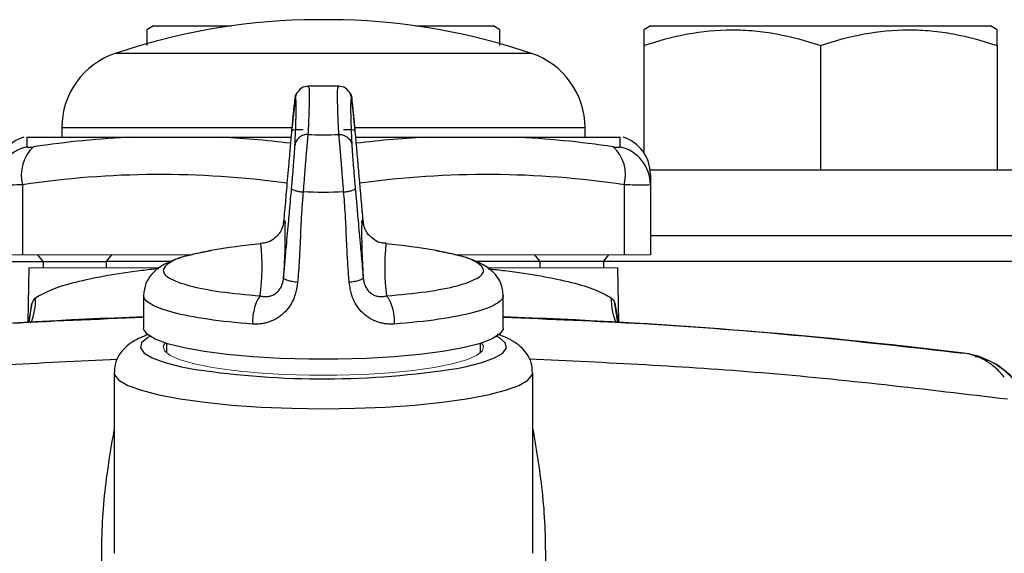
# Model space of a CAD drawing. Units: inches. Extents: x -26.5 to 32.2, y -11.4 to 21.6.
# Drawn here: x 27.3 to 30.3, y 7.8 to 9.4 of the extents above; entities that cross this region are included whole.
import ezdxf

# ---------------------------------------------------------------- set-up
doc = ezdxf.new("R2010")
doc.units = ezdxf.units.IN
doc.header["$MEASUREMENT"] = 0

msp = doc.modelspace()

# ---------------------------------------------------------------- linework, layer by layer
at = {"color": 7, "linetype": 'Continuous', "lineweight": 25}
for p, q in [((28.3078, 9.4292), (28.1897, 9.4292)), ((27.7369, 9.4104), (27.7172, 9.399)), ((27.7369, 9.4104), (27.971, 9.4104)), ((28.5264, 9.4104), (28.7605, 9.4104)), ((28.7802, 9.399), (28.7605, 9.4104)), ((29.233, 9.4104), (29.2133, 9.399)), ((29.233, 9.4104), (30.2566, 9.4104)), ((30.2763, 9.399), (30.2566, 9.4104)), ((29.2133, 9.3516), (29.2133, 9.0287)), ((29.7448, 9.3516), (29.7448, 8.9773)), ((30.2763, 9.3516), (30.2763, 8.9773)), ((28.8751, 9.3278), (27.6224, 9.3278)), ((28.2957, 9.2293), (28.2018, 9.2293)), ((28.2023, 9.2279), (28.2033, 9.2268)), ((28.2033, 9.2268), (28.2034, 9.2266)), ((28.294, 9.2266), (28.2942, 9.2268)), ((28.2942, 9.2268), (28.2952, 9.2279)), ((27.4613, 9.1038), (27.4613, 9.0758)), ((28.1535, 9.1038), (27.4613, 9.1038)), ((29.0361, 9.1038), (28.3438, 9.1038)), ((29.0361, 9.0758), (29.0361, 9.1038)), ((27.3558, 9.0758), (27.6769, 9.0758)), ((27.3558, 9.0758), (27.3558, 9.0468)), ((27.9276, 9.0758), (28.1513, 9.0758)), ((28.3462, 9.0758), (28.5698, 9.0758)), ((28.8206, 9.0758), (29.1416, 9.0758)), ((29.1416, 9.0468), (29.1416, 9.0758)), ((29.2322, 8.9773), (30.4338, 8.9773)), ((29.233, 8.9635), (29.233, 8.9327)), ((27.3432, 8.9327), (27.3432, 8.7214)), ((29.1542, 8.9327), (29.1542, 8.7214)), ((29.233, 8.9327), (29.233, 8.7214)), ((29.233, 8.7805), (30.4731, 8.7805)), ((27.4052, 8.7017), (27.3893, 8.7214)), ((27.5962, 8.7017), (27.6121, 8.7214)), ((27.91, 8.7336), (27.8794, 8.7276)), ((28.6181, 8.7276), (28.5876, 8.7335)), ((28.9013, 8.7017), (28.8853, 8.7214)), ((29.0922, 8.7017), (29.1082, 8.7214)), ((25.9456, 8.7017), (27.4052, 8.7017)), ((27.4052, 8.7017), (27.5962, 8.7017)), ((27.4052, 8.7017), (27.4052, 8.6827)), ((27.7911, 8.7017), (27.5962, 8.7017)), ((27.5962, 8.6827), (27.5962, 8.7017)), ((28.9013, 8.7017), (28.7082, 8.7017)), ((29.0922, 8.7017), (28.9013, 8.7017)), ((28.9013, 8.6827), (28.9013, 8.7017)), ((30.5519, 8.7017), (29.0922, 8.7017)), ((29.0922, 8.7017), (29.0922, 8.6827)), ((27.3622, 8.6827), (27.3594, 8.5206)), ((29.138, 8.5206), (29.1352, 8.6827)), ((27.7074, 8.5999), (27.7074, 8.5015)), ((28.7901, 8.5015), (28.7901, 8.5999)), ((27.3715, 8.5756), (27.3614, 8.5206)), ((27.3631, 8.5183), (27.3715, 8.5756)), ((29.126, 8.5756), (29.136, 8.5206)), ((29.1344, 8.5183), (29.126, 8.5756)), ((27.7763, 8.4556), (27.7763, 8.4265)), ((28.7212, 8.4265), (28.7212, 8.4556)), ((27.6188, 8.3683), (27.6188, 7.824)), ((28.8786, 7.824), (28.8786, 8.3683))]:
    msp.add_line(p, q, dxfattribs=at)
at = {"color": 144, "linetype": 'Continuous', "lineweight": 18}
for p, q in [((27.2645, 8.7214), (27.3432, 8.7214)), ((27.3432, 8.7214), (27.8536, 8.7214)), ((28.6438, 8.7214), (29.1542, 8.7214)), ((29.1542, 8.7214), (29.233, 8.7214)), ((27.7546, 8.6827), (27.3622, 8.6827)), ((29.1352, 8.6827), (28.7421, 8.6827))]:
    msp.add_line(p, q, dxfattribs=at)
at = {"color": 7, "linetype": 'Continuous', "lineweight": 25, "flags": 128}
for points in [[(28.1289, 8.8218), (28.1312, 8.8266), (28.1328, 8.8238), (28.1335, 8.8181)], [(28.364, 8.8188), (28.3647, 8.8241), (28.3664, 8.8265), (28.3687, 8.8212)], [(27.7267, 8.4766), (27.719, 8.4723), (27.7014, 8.4572), (27.698, 8.4418), (27.7088, 8.4265), (27.7336, 8.4118), (27.7717, 8.3979), (27.8221, 8.3852), (27.8641, 8.3773)], [(28.7901, 8.5015), (28.7896, 8.4977), (28.7791, 8.4827), (28.7549, 8.4681), (28.7175, 8.4545), (28.668, 8.442), (28.6077, 8.4311), (28.538, 8.422), (28.4609, 8.415), (28.3783, 8.4102), (28.2923, 8.4078), (28.2052, 8.4078), (28.1192, 8.4102), (28.0365, 8.415), (27.9594, 8.422), (27.8897, 8.4311), (27.8294, 8.442), (27.7799, 8.4545), (27.7426, 8.4681), (27.7183, 8.4827), (27.7078, 8.4977), (27.7074, 8.5015)], [(28.6503, 8.3803), (28.6753, 8.3852), (28.7257, 8.3979), (28.7638, 8.4118), (28.7886, 8.4265), (28.7994, 8.4418), (28.796, 8.4572), (28.7785, 8.4723), (28.7707, 8.4766)], [(27.6188, 8.3683), (27.6201, 8.3613), (27.6332, 8.345), (27.6603, 8.3292), (27.7008, 8.3143), (27.7536, 8.3007), (27.8177, 8.2885), (27.8916, 8.2782), (27.9735, 8.2699), (28.0617, 8.2638), (28.1541, 8.2601), (28.2487, 8.2589), (28.3433, 8.2601), (28.4357, 8.2638), (28.5239, 8.2699), (28.6059, 8.2782), (28.6797, 8.2885), (28.7438, 8.3007), (28.7967, 8.3143), (28.8371, 8.3292), (28.8642, 8.345), (28.8774, 8.3613), (28.8786, 8.3683)]]:
    msp.add_lwpolyline(points, dxfattribs=at)
at = {"color": 144, "linetype": 'Continuous', "lineweight": 18, "flags": 128}
msp.add_lwpolyline([(27.7727, 8.4567), (27.7669, 8.4469), (27.7703, 8.4327), (27.7876, 8.4188), (27.8181, 8.4056), (27.861, 8.3935), (27.915, 8.3829), (27.9787, 8.3739), (28.0501, 8.367), (28.1272, 8.3623), (28.2078, 8.3599), (28.2896, 8.3599), (28.3702, 8.3623), (28.4474, 8.367), (28.5188, 8.3739), (28.5824, 8.3829), (28.6365, 8.3935), (28.6794, 8.4056), (28.7099, 8.4188), (28.7271, 8.4327), (28.7306, 8.4469), (28.7248, 8.4567)], dxfattribs=at)
at = {"color": 7, "linetype": 'Continuous', "lineweight": 25}
for centre, radius, start, end in [((28.2487, 7.4616), 1.9685, 91.7191, 108.553), ((28.2487, 7.4616), 1.9685, 71.447, 88.2809), ((27.6975, 9.1038), 0.2362, 108.553, 180), ((28.7999, 9.1038), 0.2362, 0, 71.447), ((27.3826, 8.9635), 0.1181, 107.579, 180), ((27.8028, 6.1922), 2.8863, 92.5017, 98.5028), ((27.8019, 6.195), 2.8835, 83.0722, 87.5), ((28.6956, 6.195), 2.8835, 92.5, 96.9275), ((28.6946, 6.1922), 2.8863, 81.4972, 87.4983), ((29.1149, 8.9635), 0.1181, 0, 72.4276), ((27.3818, 8.9324), 0.1173, 102.8134, 179.8318), ((27.4553, 8.9622), 0.1159, 133.1247, 194.7233), ((29.0421, 8.9622), 0.1159, 345.2767, 46.8753), ((29.1156, 8.9324), 0.1173, 0.1682, 77.1866), ((27.7566, 6.1697), 2.7937, 82.131, 98.5089), ((28.7409, 6.1697), 2.7937, 81.4911, 97.8681), ((26.3033, 8.7863), 1.8306, 355.8134, 0.9931), ((30.1486, 8.7846), 1.7849, 178.9023, 184.2372), ((28.2487, 6.7955), 1.9685, 95.4869, 99.9131), ((27.3768, 8.6847), 0.6873, 352.7759, 5.8726), ((29.1202, 8.6847), 0.6868, 174.1216, 187.2278), ((28.2487, 6.7955), 1.9685, 80.0808, 84.5131), ((27.1885, 8.5901), 0.1942, 337.9535, 0.7841), ((29.3089, 8.5901), 0.1942, 179.216, 202.0294), ((28.2487, -7.2038), 15.748, 91.96993, 97.03186), ((28.2487, -7.2038), 15.748, 82.96814, 88.03007), ((30.1477, 8.1914), 0.2362, 27.0841, 82.9681), ((28.2474, 10.9384), 2.5897, 261.4881, 278.9489)]:
    msp.add_arc(centre, radius, start, end, dxfattribs=at)
for points, knots in [([(27.7172, 9.3956), (27.7172, 9.3964), (27.7172, 9.3985), (27.7172, 9.3817), (27.7172, 9.3616), (27.7172, 9.3516)], [0, 0, 0, 0, 0.232249, 0.613956, 1, 1, 1, 1]), ([(28.7802, 9.3516), (28.7802, 9.3616), (28.7802, 9.3816), (28.7802, 9.3984), (28.7802, 9.3965), (28.7802, 9.3957)], [0, 0, 0, 0, 0.382042, 0.767727, 1, 1, 1, 1]), ([(29.2133, 9.3516), (29.2567, 9.366), (29.3004, 9.3779), (29.3887, 9.3945), (29.4333, 9.399), (29.5011, 9.399), (29.5238, 9.3979), (29.5687, 9.3936), (29.591, 9.3904), (29.6575, 9.378), (29.7013, 9.366), (29.7448, 9.3516)], [0, 0, 0, 0, 0.25, 0.25, 0.5, 0.5, 0.625, 0.625, 0.75, 0.75, 1, 1, 1, 1]), ([(29.2133, 9.3956), (29.2133, 9.3964), (29.2133, 9.3985), (29.2133, 9.3817), (29.2133, 9.3616), (29.2133, 9.3516)], [0, 0, 0, 0, 0.232249, 0.613956, 1, 1, 1, 1]), ([(29.7448, 9.3516), (29.7882, 9.366), (29.8319, 9.3779), (29.9202, 9.3945), (29.9648, 9.399), (30.0326, 9.399), (30.0553, 9.3979), (30.1002, 9.3936), (30.1225, 9.3904), (30.189, 9.378), (30.2328, 9.366), (30.2763, 9.3516)], [0, 0, 0, 0, 0.25, 0.25, 0.5, 0.5, 0.625, 0.625, 0.75, 0.75, 1, 1, 1, 1]), ([(30.2763, 9.3516), (30.2763, 9.3616), (30.2763, 9.3816), (30.2763, 9.3984), (30.2763, 9.3965), (30.2763, 9.3957)], [0, 0, 0, 0, 0.382042, 0.767727, 1, 1, 1, 1]), ([(28.2037, 9.2292), (28.1962, 9.2282), (28.1813, 9.2263), (28.1717, 9.2126), (28.1669, 9.2058)], [0, 0, 0, 0, 0.498544, 1, 1, 1, 1]), ([(28.2034, 9.2266), (28.204, 9.2267), (28.2057, 9.2269), (28.2063, 9.2022), (28.2055, 9.1569), (28.2034, 9.1084), (28.2023, 9.0841)], [0, 0, 0, 0, 0.166157, 0.444097, 0.722037, 1, 1, 1, 1]), ([(28.2952, 9.0841), (28.2941, 9.1084), (28.2919, 9.1569), (28.2912, 9.2022), (28.2917, 9.2269), (28.2934, 9.2267), (28.294, 9.2266)], [0, 0, 0, 0, 0.277963, 0.555903, 0.833843, 1, 1, 1, 1]), ([(28.3306, 9.2058), (28.3258, 9.2126), (28.3162, 9.2263), (28.3012, 9.2282), (28.2938, 9.2292)], [0, 0, 0, 0, 0.501456, 1, 1, 1, 1]), ([(28.1631, 9.1919), (28.163, 9.1918), (28.1629, 9.1916), (28.1628, 9.1907), (28.1625, 9.1896), (28.1623, 9.188), (28.1621, 9.1861), (28.1616, 9.1823), (28.1608, 9.1753), (28.1595, 9.1634), (28.158, 9.1489), (28.1566, 9.134), (28.1553, 9.12), (28.1541, 9.1074), (28.1533, 9.0987), (28.1529, 9.0943)], [0, 0, 0, 0, 0.041959, 0.08362, 0.125115, 0.166579, 0.208146, 0.24995, 0.374956, 0.49999, 0.625022, 0.750188, 0.83352, 0.916425, 1, 1, 1, 1]), ([(28.1669, 9.2058), (28.1662, 9.2031), (28.1648, 9.1979), (28.1615, 9.1724), (28.1577, 9.1374), (28.1549, 9.1093), (28.1536, 9.0954)], [0, 0, 0, 0, 0.255017, 0.506841, 0.755377, 1, 1, 1, 1]), ([(28.1669, 9.2057), (28.1669, 9.2057), (28.164, 9.2018), (28.1635, 9.1968), (28.1631, 9.1919)], [0, 0, 0, 0, 0.02507, 1, 1, 1, 1]), ([(28.1631, 9.051), (28.1632, 9.0544), (28.1635, 9.0612), (28.164, 9.0709), (28.1644, 9.0803), (28.1648, 9.0893), (28.1652, 9.098), (28.1655, 9.1062), (28.1658, 9.1142), (28.166, 9.1217), (28.1662, 9.1289), (28.1664, 9.1356), (28.1666, 9.1421), (28.1667, 9.1481), (28.1668, 9.1538), (28.1668, 9.1591), (28.1668, 9.1655), (28.1668, 9.1724), (28.1666, 9.1793), (28.1663, 9.1848), (28.1659, 9.189), (28.1654, 9.1918), (28.1647, 9.1933), (28.164, 9.1935), (28.1634, 9.1924), (28.1631, 9.1919)], [0, 0, 0, 0, 0.0334399, 0.0668355, 0.1001935, 0.1335207, 0.1668237, 0.2001092, 0.2333841, 0.2666549, 0.2999285, 0.3332117, 0.366511, 0.3998334, 0.4331854, 0.4665737, 0.5000052, 0.5626468, 0.6251591, 0.6875864, 0.749973, 0.8123632, 0.8748016, 0.9373325, 1, 1, 1, 1]), ([(28.3305, 9.2057), (28.3306, 9.2057), (28.3334, 9.2018), (28.3339, 9.1968), (28.3344, 9.1919)], [0, 0, 0, 0, 0.02507, 1, 1, 1, 1]), ([(28.3439, 9.0954), (28.3425, 9.1093), (28.3398, 9.1375), (28.3359, 9.1724), (28.3326, 9.1979), (28.3313, 9.2031), (28.3306, 9.2058)], [0, 0, 0, 0, 0.244861, 0.493302, 0.745112, 1, 1, 1, 1]), ([(28.3344, 9.1919), (28.3342, 9.1922), (28.3339, 9.1928), (28.3334, 9.1933), (28.333, 9.1933), (28.3326, 9.193), (28.3323, 9.1923), (28.332, 9.1912), (28.3317, 9.1897), (28.3314, 9.1879), (28.3312, 9.1856), (28.331, 9.183), (28.3309, 9.18), (28.3307, 9.1766), (28.3307, 9.1728), (28.3306, 9.1686), (28.3306, 9.1627), (28.3306, 9.1546), (28.3308, 9.1438), (28.3311, 9.1316), (28.3315, 9.1181), (28.3321, 9.1033), (28.3327, 9.0872), (28.3335, 9.0699), (28.3341, 9.0573), (28.3344, 9.051)], [0, 0, 0, 0, 0.03344, 0.066835, 0.100193, 0.133521, 0.166824, 0.200109, 0.233384, 0.266655, 0.299928, 0.333212, 0.366511, 0.399833, 0.433185, 0.466574, 0.500005, 0.562647, 0.625159, 0.687587, 0.749973, 0.812364, 0.874802, 0.937333, 1, 1, 1, 1]), ([(28.3445, 9.0943), (28.3443, 9.0965), (28.3439, 9.1009), (28.3433, 9.1073), (28.3427, 9.1137), (28.3422, 9.1199), (28.3416, 9.126), (28.3407, 9.1359), (28.3394, 9.1489), (28.338, 9.1634), (28.3367, 9.1753), (28.3358, 9.1833), (28.3351, 9.1882), (28.3347, 9.191), (28.3345, 9.1916), (28.3344, 9.1919)], [0, 0, 0, 0, 0.04196, 0.083632, 0.12515, 0.166651, 0.208274, 0.250153, 0.375143, 0.500253, 0.625152, 0.750276, 0.833519, 0.916401, 1, 1, 1, 1]), ([(28.1877, 9.0977), (28.1834, 9.098), (28.1789, 9.0982), (28.1703, 9.0982), (28.1662, 9.098), (28.1596, 9.0974), (28.157, 9.0969), (28.1537, 9.0957), (28.1529, 9.095), (28.1529, 9.0943)], [0, 0, 0, 0, 0.25, 0.25, 0.5, 0.5, 0.75, 0.75, 1, 1, 1, 1]), ([(28.3445, 9.0943), (28.3445, 9.095), (28.3438, 9.0957), (28.3404, 9.0969), (28.3379, 9.0974), (28.3312, 9.098), (28.3272, 9.0982), (28.3186, 9.0982), (28.314, 9.098), (28.3097, 9.0977)], [0, 0, 0, 0, 0.25, 0.25, 0.5, 0.5, 0.75, 0.75, 1, 1, 1, 1]), ([(27.6769, 9.0758), (27.6957, 9.0758), (27.7155, 9.0758), (27.7558, 9.0758), (27.7763, 9.0758), (27.8182, 9.0758), (27.8394, 9.0758), (27.8828, 9.0758), (27.9049, 9.0758), (27.9276, 9.0758)], [0, 0, 0, 0, 0.25, 0.25, 0.5, 0.5, 0.75, 0.75, 1, 1, 1, 1]), ([(28.1529, 9.0943), (28.1523, 9.0873), (28.151, 9.0727), (28.149, 9.0499), (28.1468, 9.0246), (28.1441, 8.9937), (28.1409, 8.9575), (28.1377, 8.9216), (28.1347, 8.8869), (28.1319, 8.855), (28.1299, 8.8325), (28.1289, 8.8218)], [0, 0, 0, 0, 0.077607, 0.161199, 0.250788, 0.356457, 0.501162, 0.648442, 0.750958, 0.882581, 1, 1, 1, 1]), ([(28.2023, 9.0841), (28.1978, 9.0841), (28.1931, 9.0834), (28.1839, 9.0803), (28.1794, 9.0778), (28.1719, 9.0715), (28.1688, 9.0676), (28.1646, 9.0594), (28.1634, 9.0551), (28.1631, 9.051)], [0, 0, 0, 0, 0.25, 0.25, 0.5, 0.5, 0.75, 0.75, 1, 1, 1, 1]), ([(28.2023, 9.0841), (28.2022, 9.083), (28.2019, 9.0809), (28.2015, 9.0773), (28.2011, 9.0733), (28.2007, 9.0689), (28.2002, 9.0641), (28.1997, 9.0588), (28.1992, 9.0532), (28.1987, 9.0472), (28.1981, 9.0408), (28.1975, 9.0341), (28.1969, 9.0269), (28.1963, 9.0195), (28.1957, 9.0117), (28.195, 9.0036), (28.1943, 8.9952), (28.1936, 8.9865), (28.1929, 8.9776), (28.1922, 8.9684), (28.1915, 8.9591), (28.1907, 8.9496), (28.19, 8.94), (28.1892, 8.9303), (28.1885, 8.9206), (28.188, 8.9141), (28.1877, 8.9109)], [0, 0, 0, 0, 0.037321, 0.075012, 0.113073, 0.151505, 0.190308, 0.229484, 0.269034, 0.308959, 0.34926, 0.389938, 0.430995, 0.472432, 0.51425, 0.556452, 0.59904, 0.642014, 0.685378, 0.729133, 0.773282, 0.817826, 0.862767, 0.908109, 0.953852, 1, 1, 1, 1]), ([(28.3097, 8.9109), (28.3095, 8.9136), (28.3091, 8.9189), (28.3085, 8.927), (28.3078, 8.935), (28.3072, 8.943), (28.3066, 8.9509), (28.306, 8.9588), (28.3054, 8.9665), (28.3048, 8.9741), (28.3042, 8.9816), (28.3036, 8.9889), (28.303, 8.996), (28.3025, 9.003), (28.3019, 9.0097), (28.3014, 9.0163), (28.3009, 9.0226), (28.3004, 9.0287), (28.2999, 9.0345), (28.2994, 9.0401), (28.2989, 9.0455), (28.2985, 9.0506), (28.298, 9.0554), (28.2976, 9.0599), (28.2972, 9.0642), (28.2968, 9.0682), (28.2965, 9.072), (28.2961, 9.0754), (28.2958, 9.0786), (28.2955, 9.0815), (28.2953, 9.0832), (28.2952, 9.0841)], [0, 0, 0, 0, 0.038216, 0.076155, 0.113818, 0.151207, 0.188323, 0.225167, 0.261741, 0.298045, 0.334081, 0.36985, 0.405353, 0.440591, 0.475566, 0.510278, 0.544728, 0.578918, 0.612847, 0.646518, 0.679931, 0.713086, 0.745985, 0.778627, 0.811014, 0.843146, 0.875024, 0.906648, 0.938018, 0.969135, 1, 1, 1, 1]), ([(28.2952, 9.0841), (28.2996, 9.0841), (28.3043, 9.0834), (28.3136, 9.0803), (28.318, 9.0778), (28.3255, 9.0715), (28.3286, 9.0676), (28.3328, 9.0594), (28.334, 9.0551), (28.3344, 9.051)], [0, 0, 0, 0, 0.25, 0.25, 0.5, 0.5, 0.75, 0.75, 1, 1, 1, 1]), ([(28.3687, 8.8212), (28.3647, 8.8667), (28.3566, 8.9577), (28.3485, 9.0487), (28.3445, 9.0943)], [0, 0, 0, 0, 0.499166, 1, 1, 1, 1]), ([(28.5698, 9.0758), (28.5926, 9.0758), (28.6146, 9.0758), (28.6578, 9.0758), (28.6791, 9.0758), (28.7209, 9.0758), (28.7415, 9.0758), (28.7819, 9.0758), (28.8017, 9.0758), (28.8206, 9.0758)], [0, 0, 0, 0, 0.25, 0.25, 0.5, 0.5, 0.75, 0.75, 1, 1, 1, 1]), ([(27.3558, 9.0468), (27.3558, 9.0463), (27.3562, 9.046), (27.3581, 9.0455), (27.3595, 9.0454), (27.3647, 9.0454), (27.3699, 9.0459), (27.3761, 9.0468)], [0, 0, 0, 0, 0.25, 0.25, 0.5, 0.5, 1, 1, 1, 1]), ([(28.1529, 8.921), (28.1531, 8.9233), (28.1535, 8.9277), (28.1541, 8.9343), (28.1547, 8.941), (28.1553, 8.9476), (28.1558, 8.9543), (28.1568, 8.9653), (28.158, 8.9806), (28.1595, 8.9989), (28.1608, 9.0157), (28.1617, 9.0287), (28.1623, 9.0384), (28.1628, 9.0455), (28.163, 9.0491), (28.1631, 9.051)], [0, 0, 0, 0, 0.041961, 0.083632, 0.12515, 0.166652, 0.208274, 0.250153, 0.375142, 0.500253, 0.625151, 0.750276, 0.833517, 0.916399, 1, 1, 1, 1]), ([(28.3344, 9.051), (28.3344, 9.0501), (28.3345, 9.0483), (28.3347, 9.0453), (28.3349, 9.0419), (28.3351, 9.0382), (28.3354, 9.0342), (28.3359, 9.0271), (28.3367, 9.0157), (28.338, 8.9989), (28.3394, 8.9805), (28.3409, 8.9631), (28.3422, 8.9476), (28.3433, 8.9343), (28.3441, 8.9255), (28.3445, 8.921)], [0, 0, 0, 0, 0.041959, 0.083619, 0.125114, 0.166578, 0.208145, 0.24995, 0.374957, 0.49999, 0.625024, 0.750188, 0.833522, 0.916427, 1, 1, 1, 1]), ([(29.1214, 9.0468), (29.1244, 9.0463), (29.1272, 9.046), (29.1322, 9.0455), (29.1344, 9.0454), (29.1397, 9.0454), (29.1416, 9.0459), (29.1416, 9.0468)], [0, 0, 0, 0, 0.25, 0.25, 0.5, 0.5, 1, 1, 1, 1]), ([(27.3432, 8.9327), (27.3312, 8.9322), (27.3203, 8.9319), (27.3057, 8.9316), (27.3011, 8.9315), (27.2928, 8.9314), (27.289, 8.9313), (27.2787, 8.9313), (27.2733, 8.9314), (27.2663, 8.9319), (27.2645, 8.9322), (27.2645, 8.9327)], [0, 0, 0, 0, 0.25, 0.25, 0.375, 0.375, 0.5, 0.5, 0.75, 0.75, 1, 1, 1, 1]), ([(28.1289, 8.6527), (28.1295, 8.6596), (28.1308, 8.674), (28.1328, 8.6963), (28.135, 8.7209), (28.1377, 8.7511), (28.1409, 8.7863), (28.1441, 8.8218), (28.1471, 8.8559), (28.15, 8.8878), (28.152, 8.9104), (28.1529, 8.921)], [0, 0, 0, 0, 0.07668, 0.159691, 0.249044, 0.351513, 0.49884, 0.643492, 0.749213, 0.881319, 1, 1, 1, 1]), ([(28.1529, 8.921), (28.1529, 8.9202), (28.1537, 8.9193), (28.157, 8.9174), (28.1596, 8.9164), (28.1662, 8.9144), (28.1703, 8.9135), (28.1789, 8.912), (28.1834, 8.9113), (28.1877, 8.9109)], [0, 0, 0, 0, 0.25, 0.25, 0.5, 0.5, 0.75, 0.75, 1, 1, 1, 1]), ([(28.3097, 8.9109), (28.314, 8.9113), (28.3186, 8.912), (28.3272, 8.9135), (28.3312, 8.9144), (28.3379, 8.9164), (28.3404, 8.9174), (28.3438, 8.9193), (28.3445, 8.9202), (28.3445, 8.921)], [0, 0, 0, 0, 0.25, 0.25, 0.5, 0.5, 0.75, 0.75, 1, 1, 1, 1]), ([(28.3445, 8.921), (28.3451, 8.9141), (28.3464, 8.8996), (28.3484, 8.8771), (28.3506, 8.8521), (28.3534, 8.8218), (28.3565, 8.7863), (28.3597, 8.7511), (28.3628, 8.7171), (28.3656, 8.6856), (28.3676, 8.6632), (28.3685, 8.6527)], [0, 0, 0, 0, 0.077606, 0.161199, 0.250788, 0.356457, 0.501162, 0.648443, 0.750958, 0.882582, 1, 1, 1, 1]), ([(29.233, 8.9327), (29.233, 8.9322), (29.2312, 8.9319), (29.2258, 8.9316), (29.2236, 8.9315), (29.2183, 8.9314), (29.2153, 8.9313), (29.205, 8.9313), (29.1964, 8.9314), (29.1771, 8.9319), (29.1663, 8.9322), (29.1542, 8.9327)], [0, 0, 0, 0, 0.25, 0.25, 0.375, 0.375, 0.5, 0.5, 0.75, 0.75, 1, 1, 1, 1]), ([(28.1877, 8.9109), (28.1871, 8.9039), (28.1858, 8.8894), (28.1841, 8.8668), (28.1825, 8.8418), (28.181, 8.811), (28.1793, 8.7753), (28.1777, 8.7394), (28.1759, 8.705), (28.1739, 8.673), (28.1718, 8.6506), (28.1709, 8.64)], [0, 0, 0, 0, 0.077394, 0.160992, 0.250808, 0.354386, 0.501149, 0.646191, 0.750914, 0.882342, 1, 1, 1, 1]), ([(28.3266, 8.64), (28.3259, 8.6469), (28.3246, 8.6613), (28.3229, 8.6838), (28.3213, 8.7088), (28.3197, 8.7394), (28.3181, 8.7753), (28.3165, 8.811), (28.3147, 8.8456), (28.3127, 8.8776), (28.3107, 8.9002), (28.3097, 8.9109)], [0, 0, 0, 0, 0.076905, 0.15993, 0.249089, 0.353798, 0.498853, 0.645604, 0.749194, 0.881578, 1, 1, 1, 1]), ([(28.1259, 8.8059), (28.1257, 8.8053), (28.1254, 8.8042), (28.1228, 8.7976), (28.1167, 8.7867), (28.1036, 8.772), (28.0836, 8.7587), (28.0671, 8.7568), (28.0597, 8.7559)], [0, 0, 0, 0, 0.2497679, 0.4298024, 0.5762672, 0.7176793, 0.8725885, 1, 1, 1, 1]), ([(28.1293, 8.8214), (28.1288, 8.8181), (28.1276, 8.8108), (28.1253, 8.8041), (28.1241, 8.8005)], [0, 0, 0, 0, 0.461855, 1, 1, 1, 1]), ([(28.1289, 8.8218), (28.1285, 8.817), (28.1279, 8.8115), (28.1258, 8.8062), (28.1255, 8.8054)], [0, 0, 0, 0, 0.861333, 1, 1, 1, 1]), ([(28.3718, 8.8057), (28.3716, 8.8062), (28.3696, 8.8112), (28.3691, 8.8164), (28.3687, 8.8212)], [0, 0, 0, 0, 0.097939, 1, 1, 1, 1]), ([(28.4379, 8.7565), (28.433, 8.7566), (28.4196, 8.7567), (28.4013, 8.7667), (28.3864, 8.7795), (28.3781, 8.7912), (28.3738, 8.7995), (28.3718, 8.8049), (28.3716, 8.8056), (28.3715, 8.806)], [0, 0, 0, 0, 0.080132, 0.219901, 0.343887, 0.460198, 0.592231, 0.767361, 1, 1, 1, 1]), ([(27.9092, 8.7345), (27.8777, 8.7281), (27.8213, 8.7165), (27.7674, 8.6935), (27.735, 8.67), (27.7116, 8.6357), (27.7089, 8.6123), (27.7074, 8.5999)], [0, 0, 0, 0, 0.30835, 0.552337, 0.750592, 0.86769, 1, 1, 1, 1]), ([(27.8794, 8.7276), (27.8679, 8.7255), (27.8242, 8.7175), (27.7819, 8.6993), (27.7596, 8.6752), (27.7806, 8.6507), (27.8408, 8.6285), (27.9343, 8.6097), (28.0172, 8.6021), (28.0586, 8.5982)], [0, 0, 0, 0, 0.0557858, 0.2131549, 0.3705239, 0.5278929, 0.6852619, 0.842631, 1, 1, 1, 1]), ([(28.4388, 8.5982), (28.4802, 8.6021), (28.5631, 8.6097), (28.6566, 8.6285), (28.7168, 8.6507), (28.7378, 8.6752), (28.7156, 8.6993), (28.6733, 8.7175), (28.6295, 8.7255), (28.6181, 8.7276)], [0, 0, 0, 0, 0.157369, 0.314738, 0.472107, 0.629476, 0.786845, 0.944214, 1, 1, 1, 1]), ([(28.7901, 8.5999), (28.7886, 8.6123), (28.7858, 8.6357), (28.7625, 8.67), (28.73, 8.6935), (28.6762, 8.7165), (28.6197, 8.7281), (28.5882, 8.7345)], [0, 0, 0, 0, 0.13231, 0.249408, 0.447663, 0.69165, 1, 1, 1, 1]), ([(27.7531, 8.6801), (27.7359, 8.6782), (27.6782, 8.6719), (27.5906, 8.6584), (27.4987, 8.6391), (27.4252, 8.6171), (27.397, 8.6009), (27.3827, 8.5928)], [0, 0, 0, 0, 0.09256, 0.311572, 0.536831, 0.764959, 1, 1, 1, 1]), ([(28.7444, 8.6801), (28.7615, 8.6782), (28.8192, 8.6719), (28.9068, 8.6584), (28.9988, 8.6391), (29.0722, 8.6171), (29.1004, 8.6009), (29.1147, 8.5928)], [0, 0, 0, 0, 0.09256, 0.311572, 0.536831, 0.764959, 1, 1, 1, 1]), ([(28.1709, 8.64), (28.1705, 8.6366), (28.1698, 8.6299), (28.1681, 8.6201), (28.1661, 8.6108), (28.1637, 8.6021), (28.159, 8.5885), (28.1505, 8.5708), (28.1349, 8.5504), (28.1148, 8.5334), (28.0946, 8.523), (28.0771, 8.5173), (28.0648, 8.5148), (28.0539, 8.5135), (28.0445, 8.5131), (28.0383, 8.5134), (28.0352, 8.5136)], [0, 0, 0, 0, 0.048579, 0.09516, 0.13985, 0.182768, 0.22405, 0.343768, 0.46035, 0.588996, 0.720479, 0.789161, 0.859485, 0.906872, 0.953639, 1, 1, 1, 1]), ([(28.0586, 8.5982), (28.0605, 8.5978), (28.064, 8.597), (28.0692, 8.5964), (28.0739, 8.5961), (28.0783, 8.5962), (28.0848, 8.5968), (28.0938, 8.5991), (28.1046, 8.605), (28.114, 8.6136), (28.1208, 8.6235), (28.1251, 8.6336), (28.1278, 8.643), (28.1285, 8.6495), (28.1289, 8.6527)], [0, 0, 0, 0, 0.0616987, 0.1185569, 0.170609, 0.2178987, 0.260485, 0.3851409, 0.5065844, 0.6275383, 0.7484804, 0.8340402, 0.9175477, 1, 1, 1, 1]), ([(28.1289, 8.6527), (28.1289, 8.6517), (28.1298, 8.6506), (28.1338, 8.6481), (28.1369, 8.6469), (28.1448, 8.6445), (28.1497, 8.6433), (28.1601, 8.6414), (28.1656, 8.6406), (28.1709, 8.64)], [0, 0, 0, 0, 0.25, 0.25, 0.5, 0.5, 0.75, 0.75, 1, 1, 1, 1]), ([(28.3266, 8.64), (28.3319, 8.6406), (28.3374, 8.6414), (28.3477, 8.6433), (28.3526, 8.6445), (28.3606, 8.6469), (28.3637, 8.6481), (28.3676, 8.6506), (28.3685, 8.6517), (28.3685, 8.6527)], [0, 0, 0, 0, 0.25, 0.25, 0.5, 0.5, 0.75, 0.75, 1, 1, 1, 1]), ([(28.4622, 8.5136), (28.4599, 8.5134), (28.4552, 8.5132), (28.4482, 8.5133), (28.4411, 8.5137), (28.4318, 8.5149), (28.4203, 8.5173), (28.4029, 8.523), (28.3827, 8.5334), (28.3626, 8.5504), (28.347, 8.5708), (28.3375, 8.5903), (28.3319, 8.6081), (28.3285, 8.6236), (28.3272, 8.6344), (28.3266, 8.64)], [0, 0, 0, 0, 0.035256, 0.070472, 0.10574, 0.141151, 0.210549, 0.279334, 0.410752, 0.539646, 0.656285, 0.775801, 0.845913, 0.920462, 1, 1, 1, 1]), ([(28.3685, 8.6527), (28.3687, 8.6511), (28.369, 8.6478), (28.3699, 8.643), (28.371, 8.6383), (28.3725, 8.6337), (28.3742, 8.6292), (28.3776, 8.6222), (28.3834, 8.6136), (28.3928, 8.605), (28.4036, 8.5991), (28.4148, 8.5963), (28.4266, 8.5958), (28.4344, 8.5974), (28.4388, 8.5982)], [0, 0, 0, 0, 0.041598, 0.083182, 0.124882, 0.16683, 0.209149, 0.251962, 0.373012, 0.493662, 0.614808, 0.739922, 0.854782, 1, 1, 1, 1]), ([(28.0352, 8.5136), (27.9869, 8.5172), (27.9416, 8.522), (27.861, 8.5337), (27.8256, 8.5406), (27.7678, 8.5558), (27.7453, 8.5642), (27.7151, 8.5817), (27.7074, 8.5908), (27.7074, 8.5999)], [0, 0, 0, 0, 0.25, 0.25, 0.5, 0.5, 0.75, 0.75, 1, 1, 1, 1]), ([(28.0586, 8.5982), (28.0556, 8.595), (28.0524, 8.5905), (28.0466, 8.5789), (28.0439, 8.5718), (28.0396, 8.556), (28.0379, 8.5473), (28.0357, 8.5301), (28.0352, 8.5215), (28.0352, 8.5136)], [0, 0, 0, 0, 0.25, 0.25, 0.5, 0.5, 0.75, 0.75, 1, 1, 1, 1]), ([(28.4388, 8.5982), (28.4419, 8.595), (28.445, 8.5905), (28.4508, 8.5789), (28.4535, 8.5718), (28.4579, 8.556), (28.4596, 8.5473), (28.4617, 8.5301), (28.4622, 8.5215), (28.4622, 8.5136)], [0, 0, 0, 0, 0.25, 0.25, 0.5, 0.5, 0.75, 0.75, 1, 1, 1, 1]), ([(28.7901, 8.5999), (28.7901, 8.5908), (28.7823, 8.5817), (28.7521, 8.5642), (28.7297, 8.5558), (28.6718, 8.5406), (28.6364, 8.5337), (28.5558, 8.522), (28.5106, 8.5172), (28.4622, 8.5136)], [0, 0, 0, 0, 0.25, 0.25, 0.5, 0.5, 0.75, 0.75, 1, 1, 1, 1]), ([(26.3223, 8.426), (26.4817, 8.4441), (26.8006, 8.4804), (27.2627, 8.5162), (27.5653, 8.5284), (27.7074, 8.5342)], [0, 0, 0, 0, 0.346581, 0.693162, 1, 1, 1, 1]), ([(28.7901, 8.5341), (28.9307, 8.5285), (29.2326, 8.5164), (29.6947, 8.4807), (30.015, 8.4442), (30.1752, 8.426)], [0, 0, 0, 0, 0.303766, 0.651883, 1, 1, 1, 1]), ([(27.7214, 8.4824), (27.7059, 8.4759), (27.6816, 8.4658), (27.6533, 8.4451), (27.6338, 8.4224), (27.6204, 8.3954), (27.6201, 8.3762), (27.6199, 8.3682)], [0, 0, 0, 0, 0.3440368, 0.5393969, 0.7149505, 0.8808099, 1, 1, 1, 1]), ([(28.877, 8.3684), (28.8771, 8.3755), (28.8776, 8.3937), (28.8652, 8.4196), (28.8471, 8.4422), (28.8239, 8.46), (28.8003, 8.4733), (28.7805, 8.4801), (28.7724, 8.4829)], [0, 0, 0, 0, 0.1039543, 0.2657789, 0.4263805, 0.6072708, 0.8379086, 1, 1, 1, 1]), ([(30.2981, 8.3534), (30.2897, 8.3643), (30.2807, 8.3737), (30.2618, 8.3903), (30.2518, 8.3975), (30.231, 8.4096), (30.2201, 8.4145), (30.1981, 8.422), (30.1867, 8.4246), (30.1752, 8.426)], [0, 0, 0, 0, 0.25, 0.25, 0.5, 0.5, 0.75, 0.75, 1, 1, 1, 1]), ([(30.2105, 8.4164), (30.2213, 8.4139), (30.2618, 8.4044), (30.3167, 8.3658), (30.348, 8.318), (30.3603, 8.2991)], [0, 0, 0, 0, 0.179851, 0.675547, 1, 1, 1, 1]), ([(26.1895, 8.2872), (26.4359, 8.3167), (26.914, 8.3738), (27.3955, 8.3971), (27.6289, 8.4084)], [0, 0, 0, 0, 0.51525, 1, 1, 1, 1]), ([(30.3079, 8.2872), (30.0616, 8.3167), (29.5835, 8.3738), (29.102, 8.3971), (28.8687, 8.4084)], [0, 0, 0, 0, 0.5152828, 1, 1, 1, 1]), ([(27.6188, 8.1984), (27.6074, 8.1317), (27.5843, 7.9956), (27.5775, 7.7821), (27.5911, 7.5609), (27.6329, 7.3375), (27.6932, 7.1576), (27.7591, 7.0219), (27.821, 6.9193), (27.8762, 6.857), (27.9061, 6.8233)], [0, 0, 0, 0, 0.139772, 0.285161, 0.442075, 0.599387, 0.755864, 0.832614, 0.909317, 1, 1, 1, 1]), ([(28.8786, 8.1984), (28.89, 8.1317), (28.9132, 7.9956), (28.9199, 7.7821), (28.9063, 7.5609), (28.8646, 7.3375), (28.8043, 7.1576), (28.7383, 7.0219), (28.6764, 6.9193), (28.6212, 6.857), (28.5914, 6.8233)], [0, 0, 0, 0, 0.139772, 0.285161, 0.442075, 0.599387, 0.755864, 0.832614, 0.909317, 1, 1, 1, 1])]:
    msp.add_open_spline(points, degree=3, knots=knots, dxfattribs=at)
for points in [[(28.2023, 9.0841), (28.233, 9.0825), (28.2644, 9.0825), (28.2952, 9.0841)], [(28.3097, 8.9109), (28.2693, 8.9094), (28.2282, 8.9094), (28.1877, 8.9109)], [(27.3827, 8.5928), (27.3782, 8.5896), (27.3745, 8.5838), (27.3715, 8.5756)], [(29.1147, 8.5928), (29.1192, 8.5896), (29.1229, 8.5838), (29.126, 8.5756)]]:
    msp.add_open_spline(points, degree=3, dxfattribs=at)

doc.saveas('drawing.dxf')
